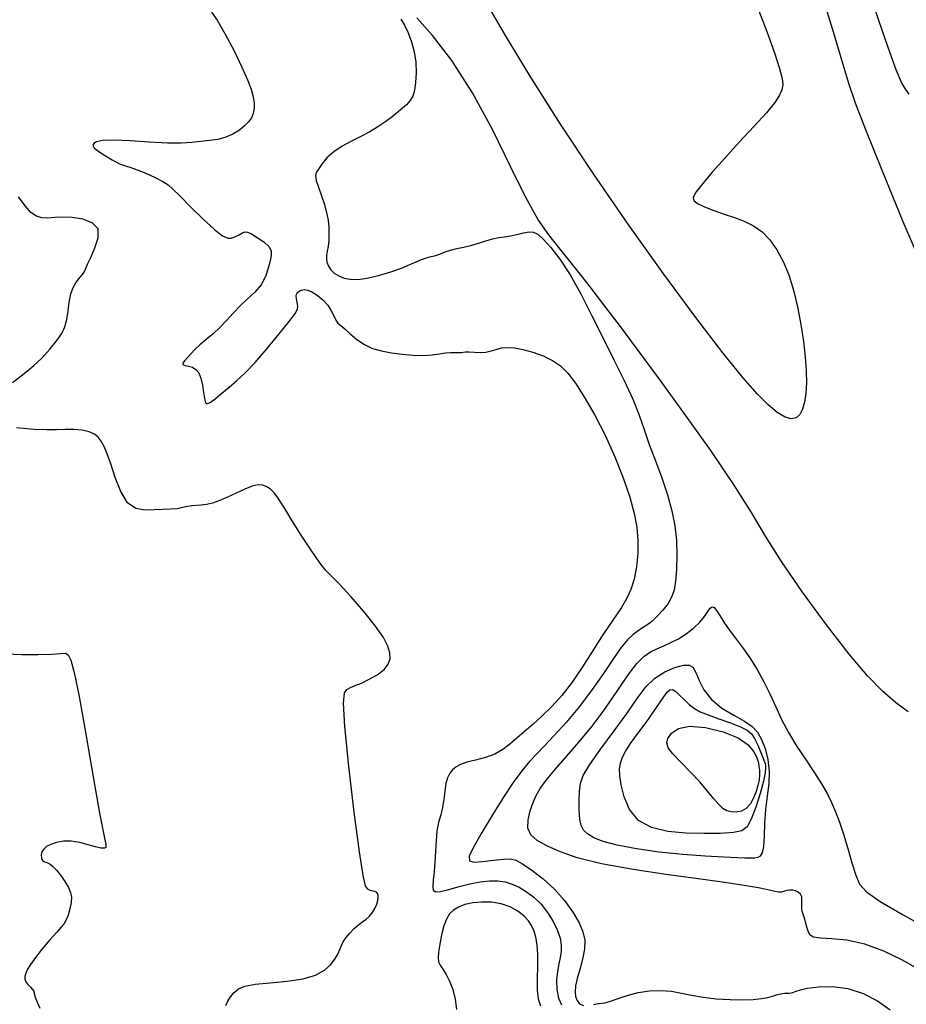
# Model space of a CAD drawing. Extents: x 354202 to 357402, y 1029744 to 1032913.
# Drawn here: x 355791 to 355975, y 1032279 to 1032483 of the extents above; entities that cross this region are included whole.
import ezdxf

# ---------------------------------------------------------------- set-up
doc = ezdxf.new("R2010")
doc.units = 0
doc.header["$MEASUREMENT"] = 0
doc.layers.add('INDEX', color=1, linetype='CONTINUOUS')
doc.layers.add('INTER', color=33, linetype='CONTINUOUS')

msp = doc.modelspace()

# ---------------------------------------------------------------- linework, layer by layer
at = {"layer": 'INDEX', "linetype": 'Continuous', "elevation": 2290}
for points in [[(355975.74, 1032467.46), (355975.07, 1032468.42), (355974.27, 1032469.77), (355973.1, 1032472.5), (355971.4, 1032477.17), (355969.5, 1032482.73), (355967.84, 1032487.73)], [(355977.2, 1032286.19), (355974.22, 1032287.84), (355970.5, 1032289.62), (355966.55, 1032291.08), (355962.86, 1032291.88), (355959.72, 1032292.19), (355957.36, 1032292.33), (355955.93, 1032292.55), (355955.21, 1032292.95), (355954.86, 1032293.56), (355954.6, 1032294.4), (355954.36, 1032295.35), (355954.11, 1032296.28), (355953.84, 1032297.09), (355953.6, 1032297.83), (355953.47, 1032298.57), (355953.48, 1032299.37), (355953.53, 1032300.17), (355953.47, 1032300.89), (355953.2, 1032301.46), (355952.75, 1032301.87), (355952.19, 1032302.14), (355951.61, 1032302.27), (355951.02, 1032302.28), (355950.44, 1032302.19), (355949.88, 1032302.04), (355949.31, 1032301.89), (355948.68, 1032301.85), (355947.89, 1032302), (355946.71, 1032302.29), (355944.83, 1032302.7), (355941.98, 1032303.2), (355937.94, 1032303.8), (355932.52, 1032304.56), (355925.75, 1032305.48), (355918.52, 1032306.56), (355911.95, 1032307.75), (355906.88, 1032309.01), (355903.21, 1032310.28), (355900.55, 1032311.48), (355898.59, 1032312.6), (355897.29, 1032313.76), (355896.66, 1032315.15), (355896.68, 1032316.88), (355897.12, 1032318.74), (355897.73, 1032320.48), (355898.34, 1032321.94), (355899.17, 1032323.38), (355900.52, 1032325.2), (355902.58, 1032327.64), (355905.08, 1032330.51), (355907.65, 1032333.49), (355909.98, 1032336.34), (355912.08, 1032339.08), (355914.03, 1032341.83), (355915.9, 1032344.61), (355917.66, 1032347.21), (355919.27, 1032349.33), (355920.73, 1032350.78), (355922.09, 1032351.71), (355923.43, 1032352.38), (355924.84, 1032352.98), (355926.32, 1032353.65), (355927.88, 1032354.46), (355929.5, 1032355.49), (355931.05, 1032356.66), (355932.35, 1032357.9), (355933.31, 1032359.1), (355933.97, 1032360.12), (355934.45, 1032360.83), (355934.86, 1032361.09), (355935.28, 1032360.91), (355935.8, 1032360.3), (355936.47, 1032359.27), (355937.34, 1032357.91), (355938.43, 1032356.32), (355939.74, 1032354.56), (355941.2, 1032352.62), (355942.72, 1032350.46), (355944.21, 1032348.06), (355945.63, 1032345.5), (355946.92, 1032342.89), (355948.09, 1032340.3), (355949.29, 1032337.7), (355950.72, 1032334.98), (355952.48, 1032332.11), (355954.38, 1032329.26), (355956.15, 1032326.63), (355957.59, 1032324.36), (355958.73, 1032322.35), (355959.67, 1032320.46), (355960.52, 1032318.53), (355961.33, 1032316.39), (355962.15, 1032313.88), (355963.02, 1032310.94), (355963.89, 1032307.95), (355964.69, 1032305.38), (355965.47, 1032303.51), (355966.9, 1032301.9), (355969.76, 1032299.94), (355974.53, 1032297.18), (355980.31, 1032293.91)]]:
    msp.add_lwpolyline(points, dxfattribs=at)
at = {"layer": 'INTER', "linetype": 'Continuous', "flags": 128}
for points, elevation in [([(355944.09, 1032486.01), (355946.24, 1032480.48), (355947.82, 1032476.07), (355948.87, 1032472.83), (355949.42, 1032470.74), (355949.56, 1032469.41), (355949.36, 1032468.39), (355948.86, 1032467.26), (355947.87, 1032465.75), (355946.15, 1032463.63), (355943.57, 1032460.77), (355940.52, 1032457.49), (355937.49, 1032454.21), (355934.91, 1032451.32), (355932.92, 1032448.95), (355931.58, 1032447.2), (355930.96, 1032446.09), (355931.06, 1032445.39), (355931.87, 1032444.8), (355933.33, 1032444.1), (355935.25, 1032443.31), (355937.38, 1032442.54), (355939.5, 1032441.85), (355941.55, 1032441.11), (355943.48, 1032440.17), (355945.26, 1032438.87), (355946.88, 1032437.21), (355948.34, 1032435.17), (355949.65, 1032432.75), (355950.79, 1032429.97), (355951.78, 1032426.81), (355952.61, 1032423.32), (355953.29, 1032419.69), (355953.81, 1032416.17), (355954.17, 1032412.96), (355954.38, 1032410.09), (355954.44, 1032407.57), (355954.34, 1032405.4), (355954.08, 1032403.57), (355953.67, 1032402.09), (355953.1, 1032400.97), (355952.33, 1032400.27), (355951.31, 1032400.09), (355950.01, 1032400.47), (355948.41, 1032401.44), (355946.52, 1032403), (355944.27, 1032405.24), (355941.28, 1032408.65), (355937.13, 1032413.81), (355931.53, 1032421.12), (355924.84, 1032430.15), (355917.58, 1032440.29), (355910.24, 1032450.93), (355903.27, 1032461.44), (355897.09, 1032471.18), (355891.98, 1032479.68), (355887.66, 1032487.21)], 2294), ([(355957.84, 1032487.45), (355960.07, 1032480.17), (355961.94, 1032473.92), (355963.25, 1032469.58), (355964.58, 1032465.69), (355966.71, 1032460.14), (355970.17, 1032451.53), (355974.48, 1032441.05), (355978.93, 1032430.59)], 2292), ([(355830.96, 1032484.47), (355832.18, 1032482.8), (355833.83, 1032479.95), (355835.66, 1032476.46), (355837.31, 1032473.1), (355838.49, 1032470.46), (355839.23, 1032468.48), (355839.64, 1032466.94), (355839.84, 1032465.62), (355839.83, 1032464.47), (355839.64, 1032463.46), (355839.27, 1032462.56), (355838.69, 1032461.72), (355837.87, 1032460.88), (355836.77, 1032460), (355835.44, 1032459.18), (355833.93, 1032458.52), (355832.28, 1032458.09), (355830.55, 1032457.84), (355828.77, 1032457.65), (355826.92, 1032457.46), (355824.72, 1032457.32), (355821.83, 1032457.33), (355818.08, 1032457.53), (355814.08, 1032457.79), (355810.64, 1032457.94), (355808.38, 1032457.87), (355807.13, 1032457.61), (355806.55, 1032457.25), (355806.37, 1032456.86), (355806.62, 1032456.37), (355807.41, 1032455.69), (355808.75, 1032454.79), (355810.37, 1032453.84), (355811.91, 1032453.05), (355813.12, 1032452.57), (355814.23, 1032452.22), (355815.57, 1032451.77), (355817.35, 1032451.05), (355819.27, 1032450.17), (355820.91, 1032449.33), (355822.01, 1032448.64), (355822.98, 1032447.79), (355824.39, 1032446.35), (355826.63, 1032444.11), (355829.26, 1032441.55), (355831.63, 1032439.37), (355833.28, 1032438.09), (355834.35, 1032437.59), (355835.16, 1032437.61), (355835.96, 1032437.91), (355836.74, 1032438.31), (355837.4, 1032438.68), (355837.92, 1032438.89), (355838.47, 1032438.84), (355839.29, 1032438.47), (355840.5, 1032437.75), (355841.83, 1032436.8), (355842.88, 1032435.83), (355843.37, 1032434.95), (355843.39, 1032434.02), (355843.14, 1032432.86), (355842.75, 1032431.35), (355842.17, 1032429.63), (355841.27, 1032427.92), (355839.99, 1032426.39), (355838.47, 1032424.98), (355836.91, 1032423.56), (355835.48, 1032422.05), (355834.13, 1032420.51), (355832.75, 1032419.04), (355831.31, 1032417.73), (355829.88, 1032416.54), (355828.6, 1032415.47), (355827.54, 1032414.48), (355826.69, 1032413.58), (355825.99, 1032412.8), (355825.4, 1032412.16), (355825.04, 1032411.67), (355825.04, 1032411.35), (355825.49, 1032411.18), (355826.22, 1032411.05), (355827.04, 1032410.82), (355827.76, 1032410.36), (355828.34, 1032409.61), (355828.8, 1032408.52), (355829.12, 1032407.09), (355829.36, 1032405.58), (355829.54, 1032404.29), (355829.72, 1032403.47), (355830.05, 1032403.18), (355830.69, 1032403.45), (355831.75, 1032404.24), (355833.12, 1032405.39), (355834.65, 1032406.7), (355836.22, 1032408.04), (355837.96, 1032409.64), (355840.05, 1032411.8), (355842.53, 1032414.67), (355845.05, 1032417.73), (355847.1, 1032420.32), (355848.33, 1032421.95), (355848.86, 1032422.86), (355848.93, 1032423.5), (355848.79, 1032424.21), (355848.61, 1032424.98), (355848.56, 1032425.68), (355848.75, 1032426.22), (355849.15, 1032426.59), (355849.67, 1032426.83), (355850.25, 1032426.93), (355850.95, 1032426.83), (355851.84, 1032426.45), (355852.94, 1032425.74), (355854.1, 1032424.78), (355855.11, 1032423.67), (355855.84, 1032422.53), (355856.35, 1032421.46), (355856.77, 1032420.59), (355857.24, 1032419.98), (355857.85, 1032419.45), (355858.68, 1032418.76), (355859.79, 1032417.75), (355861.16, 1032416.58), (355862.72, 1032415.51), (355864.42, 1032414.72), (355866.29, 1032414.18), (355868.34, 1032413.79), (355870.58, 1032413.49), (355872.85, 1032413.29), (355874.97, 1032413.25), (355876.79, 1032413.38), (355878.31, 1032413.59), (355879.56, 1032413.77), (355880.6, 1032413.83), (355881.47, 1032413.83), (355882.22, 1032413.83), (355882.9, 1032413.89), (355883.61, 1032413.98), (355884.48, 1032414.01), (355885.56, 1032413.95), (355886.76, 1032413.89), (355887.95, 1032413.95), (355889.03, 1032414.18), (355890.07, 1032414.51), (355891.16, 1032414.8), (355892.4, 1032414.92), (355893.87, 1032414.83), (355895.62, 1032414.5), (355897.66, 1032413.93), (355899.8, 1032413.15), (355901.78, 1032412.2), (355903.43, 1032411.08), (355904.93, 1032409.59), (355906.53, 1032407.47), (355908.43, 1032404.51), (355910.54, 1032400.86), (355912.68, 1032396.69), (355914.69, 1032392.23), (355916.45, 1032387.82), (355917.82, 1032383.81), (355918.73, 1032380.47), (355919.24, 1032377.6), (355919.45, 1032374.89), (355919.43, 1032372.12), (355919.2, 1032369.38), (355918.73, 1032366.85), (355918.04, 1032364.66), (355917.14, 1032362.72), (355916.08, 1032360.94), (355914.88, 1032359.18), (355913.51, 1032357.22), (355911.9, 1032354.82), (355910.03, 1032351.86), (355907.97, 1032348.61), (355905.83, 1032345.45), (355903.68, 1032342.69), (355901.57, 1032340.35), (355899.56, 1032338.36), (355897.68, 1032336.67), (355895.95, 1032335.2), (355894.36, 1032333.85), (355892.92, 1032332.59), (355891.45, 1032331.44), (355889.79, 1032330.5), (355887.84, 1032329.8), (355885.81, 1032329.28), (355884.01, 1032328.84), (355882.67, 1032328.38), (355881.73, 1032327.86), (355881.02, 1032327.26), (355880.44, 1032326.53), (355879.97, 1032325.6), (355879.62, 1032324.39), (355879.38, 1032322.85), (355879.18, 1032321.15), (355878.92, 1032319.45), (355878.55, 1032317.89), (355878.13, 1032316.34), (355877.78, 1032314.61), (355877.59, 1032312.56), (355877.48, 1032310.34), (355877.37, 1032308.12), (355877.2, 1032306.08), (355877.02, 1032304.36), (355876.92, 1032303.06), (355877.01, 1032302.26), (355877.47, 1032301.93), (355878.5, 1032302.01), (355880.21, 1032302.43), (355882.36, 1032303.02), (355884.63, 1032303.59), (355886.75, 1032304.01), (355888.67, 1032304.22), (355890.38, 1032304.22), (355891.92, 1032303.99), (355893.37, 1032303.55), (355894.82, 1032302.87), (355896.34, 1032301.96), (355897.9, 1032300.8), (355899.39, 1032299.35), (355900.75, 1032297.62), (355901.91, 1032295.75), (355902.78, 1032293.93), (355903.32, 1032292.29), (355903.56, 1032290.84), (355903.55, 1032289.52), (355903.35, 1032288.27), (355903.05, 1032286.96), (355902.78, 1032285.43), (355902.62, 1032283.58), (355902.67, 1032281.64), (355902.99, 1032279.87), (355903.61, 1032278.49)], 2294), ([(355870.28, 1032483.05), (355871.02, 1032481.76), (355871.8, 1032480.18), (355872.5, 1032478.32), (355873.05, 1032476.25), (355873.39, 1032474.08), (355873.47, 1032471.9), (355873.35, 1032469.89), (355873.09, 1032468.24), (355872.75, 1032467.06), (355872.24, 1032466.16), (355871.43, 1032465.27), (355870.24, 1032464.19), (355868.78, 1032462.98), (355867.18, 1032461.78), (355865.54, 1032460.67), (355863.83, 1032459.65), (355862.01, 1032458.67), (355860.05, 1032457.69), (355858.1, 1032456.65), (355856.36, 1032455.51), (355854.95, 1032454.23), (355853.9, 1032452.98), (355853.16, 1032451.94), (355852.71, 1032451.2), (355852.55, 1032450.53), (355852.71, 1032449.59), (355853.17, 1032448.16), (355853.8, 1032446.39), (355854.41, 1032444.56), (355854.87, 1032442.88), (355855.17, 1032441.33), (355855.33, 1032439.84), (355855.37, 1032438.38), (355855.31, 1032437.02), (355855.18, 1032435.83), (355855.01, 1032434.88), (355854.87, 1032434.09), (355854.83, 1032433.35), (355854.94, 1032432.58), (355855.24, 1032431.8), (355855.74, 1032431.04), (355856.47, 1032430.34), (355857.39, 1032429.74), (355858.49, 1032429.3), (355859.77, 1032429.05), (355861.33, 1032429.03), (355863.28, 1032429.29), (355865.67, 1032429.84), (355868.18, 1032430.58), (355870.45, 1032431.37), (355872.17, 1032432.1), (355873.46, 1032432.71), (355874.54, 1032433.19), (355875.58, 1032433.51), (355876.59, 1032433.75), (355877.57, 1032434), (355878.51, 1032434.34), (355879.48, 1032434.72), (355880.58, 1032435.09), (355881.87, 1032435.41), (355883.31, 1032435.72), (355884.84, 1032436.09), (355886.4, 1032436.56), (355887.91, 1032437.06), (355889.33, 1032437.47), (355890.6, 1032437.71), (355891.8, 1032437.87), (355893.04, 1032438.06), (355894.38, 1032438.37), (355895.71, 1032438.69), (355896.88, 1032438.9), (355897.82, 1032438.86), (355898.73, 1032438.41), (355899.85, 1032437.39), (355901.4, 1032435.67), (355903.3, 1032433.21), (355905.41, 1032429.99), (355907.61, 1032426.04), (355909.88, 1032421.6), (355912.19, 1032416.95), (355914.51, 1032412.35), (355916.66, 1032408.03), (355918.45, 1032404.17), (355919.76, 1032400.87), (355920.8, 1032397.87), (355921.84, 1032394.8), (355923.1, 1032391.4), (355924.43, 1032387.82), (355925.64, 1032384.3), (355926.54, 1032381.02), (355927.14, 1032377.91), (355927.48, 1032374.85), (355927.59, 1032371.77), (355927.52, 1032368.86), (355927.31, 1032366.39), (355926.98, 1032364.51), (355926.48, 1032363.06), (355925.73, 1032361.76), (355924.68, 1032360.42), (355923.49, 1032359.13), (355922.34, 1032358.05), (355921.35, 1032357.29), (355920.46, 1032356.71), (355919.55, 1032356.13), (355918.51, 1032355.37), (355917.31, 1032354.23), (355915.91, 1032352.54), (355914.27, 1032350.15), (355912.34, 1032347.21), (355910.02, 1032343.89), (355907.34, 1032340.4), (355904.56, 1032337.08), (355902.06, 1032334.28), (355900.09, 1032332.22), (355898.49, 1032330.6), (355897, 1032329.01), (355895.41, 1032327.07), (355893.61, 1032324.62), (355891.56, 1032321.57), (355889.28, 1032317.93), (355887.08, 1032314.26), (355885.37, 1032311.21), (355884.48, 1032309.31), (355884.5, 1032308.38), (355885.46, 1032308.12), (355887.3, 1032308.23), (355889.53, 1032308.5), (355891.56, 1032308.74), (355892.98, 1032308.79), (355894.13, 1032308.5), (355895.51, 1032307.74), (355897.47, 1032306.42), (355899.82, 1032304.61), (355902.19, 1032302.46), (355904.28, 1032300.1), (355905.99, 1032297.72), (355907.27, 1032295.52), (355908.08, 1032293.62), (355908.45, 1032291.87), (355908.39, 1032290.03), (355907.98, 1032287.96), (355907.4, 1032285.84), (355906.85, 1032283.92), (355906.52, 1032282.39), (355906.43, 1032281.2), (355906.54, 1032280.22), (355906.86, 1032279.36), (355907.39, 1032278.69), (355908.17, 1032278.32)], 2292), ([(355975.6, 1032339.31), (355972.94, 1032341.24), (355970.21, 1032343.59), (355967.13, 1032346.75), (355963.31, 1032351.25), (355958.62, 1032357.31), (355953.66, 1032364.09), (355949.27, 1032370.49), (355945.96, 1032375.77), (355943.02, 1032380.68), (355939.46, 1032386.34), (355934.58, 1032393.49), (355929.02, 1032401.31), (355923.72, 1032408.61), (355919.4, 1032414.48), (355915.85, 1032419.25), (355912.6, 1032423.51), (355909.34, 1032427.75), (355906.18, 1032431.79), (355903.35, 1032435.33), (355900.97, 1032438.3), (355898.73, 1032441.51), (355896.19, 1032446.01), (355893.02, 1032452.48), (355889.29, 1032460.12), (355885.16, 1032467.78), (355880.86, 1032474.43), (355876.83, 1032479.68), (355873.6, 1032483.29)], 2292), ([(355789.7, 1032407.63), (355791.47, 1032409.05), (355792.81, 1032410.05), (355794.14, 1032411.16), (355795.75, 1032412.71), (355797.44, 1032414.53), (355798.91, 1032416.32), (355799.94, 1032417.83), (355800.58, 1032419.22), (355800.97, 1032420.72), (355801.24, 1032422.47), (355801.48, 1032424.32), (355801.81, 1032426.01), (355802.27, 1032427.35), (355802.82, 1032428.35), (355803.36, 1032429.07), (355803.83, 1032429.59), (355804.22, 1032430.02), (355804.56, 1032430.5), (355804.87, 1032431.18), (355805.28, 1032432.17), (355805.92, 1032433.61), (355806.81, 1032435.55), (355807.5, 1032437.65), (355807.44, 1032439.5), (355806.23, 1032440.79), (355804.26, 1032441.55), (355802.07, 1032441.9), (355800.12, 1032441.95), (355798.45, 1032441.86), (355797.03, 1032441.77), (355795.8, 1032441.83), (355794.67, 1032442.17), (355793.53, 1032442.95), (355792.29, 1032444.28), (355790.93, 1032446.19)], 2296), ([(355833.96, 1032278.31), (355834.35, 1032279.22), (355834.96, 1032280.17), (355835.71, 1032281.04), (355836.61, 1032281.77), (355837.93, 1032282.34), (355840.05, 1032282.76), (355843.14, 1032283.06), (355846.69, 1032283.38), (355850.02, 1032283.87), (355852.59, 1032284.65), (355854.43, 1032285.66), (355855.7, 1032286.78), (355856.59, 1032287.93), (355857.19, 1032289.02), (355857.61, 1032289.99), (355857.95, 1032290.81), (355858.34, 1032291.56), (355858.89, 1032292.37), (355859.69, 1032293.32), (355860.63, 1032294.3), (355861.57, 1032295.15), (355862.4, 1032295.77), (355863.12, 1032296.28), (355863.77, 1032296.86), (355864.38, 1032297.62), (355864.9, 1032298.5), (355865.29, 1032299.37), (355865.51, 1032300.13), (355865.58, 1032300.75), (355865.55, 1032301.24), (355865.44, 1032301.59), (355865.24, 1032301.83), (355864.91, 1032301.98), (355864.45, 1032302.08), (355863.92, 1032302.21), (355863.41, 1032302.48), (355862.95, 1032303.16), (355862.43, 1032305.33), (355861.68, 1032310.23), (355860.62, 1032318.47), (355859.51, 1032328.04), (355858.68, 1032336.25), (355858.38, 1032341.11), (355858.56, 1032343.24), (355859.07, 1032343.94), (355859.81, 1032344.33), (355860.8, 1032344.72), (355862.1, 1032345.26), (355863.72, 1032346.04), (355865.4, 1032347), (355866.8, 1032348.07), (355867.68, 1032349.16), (355868.05, 1032350.3), (355868.01, 1032351.54), (355867.61, 1032352.95), (355866.69, 1032354.73), (355865.05, 1032357.08), (355862.63, 1032360.08), (355859.91, 1032363.2), (355857.54, 1032365.78), (355855.93, 1032367.39), (355854.75, 1032368.61), (355853.45, 1032370.24), (355851.64, 1032372.84), (355849.6, 1032375.96), (355847.75, 1032378.9), (355846.4, 1032381.11), (355845.46, 1032382.68), (355844.7, 1032383.83), (355843.97, 1032384.74), (355843.22, 1032385.47), (355842.45, 1032386), (355841.64, 1032386.33), (355840.69, 1032386.39), (355839.46, 1032386.13), (355837.9, 1032385.51), (355836.13, 1032384.68), (355834.34, 1032383.83), (355832.7, 1032383.13), (355831.23, 1032382.62), (355829.95, 1032382.31), (355828.84, 1032382.18), (355827.85, 1032382.14), (355826.93, 1032382.07), (355826.01, 1032381.89), (355825, 1032381.66), (355823.84, 1032381.45), (355822.46, 1032381.34), (355820.87, 1032381.28), (355819.09, 1032381.21), (355817.18, 1032381.15), (355815.28, 1032381.48), (355813.56, 1032382.66), (355812.14, 1032384.99), (355811, 1032387.92), (355810.09, 1032390.73), (355809.34, 1032392.85), (355808.7, 1032394.35), (355808.1, 1032395.43), (355807.46, 1032396.28), (355806.68, 1032396.94), (355805.59, 1032397.41), (355804.13, 1032397.71), (355802.41, 1032397.87), (355800.63, 1032397.9), (355798.85, 1032397.84), (355796.8, 1032397.81), (355794.09, 1032397.9), (355790.53, 1032398.2)], 2296), ([(355788.49, 1032351.34), (355791.62, 1032351.21), (355794.98, 1032351.18), (355797.83, 1032351.27), (355799.66, 1032351.42), (355800.67, 1032351.45), (355801.27, 1032351.11), (355801.82, 1032350.04), (355802.52, 1032347.46), (355803.52, 1032342.45), (355804.91, 1032334.63), (355806.44, 1032325.79), (355807.78, 1032318.25), (355808.65, 1032313.77), (355809.07, 1032311.78), (355809.09, 1032311.16), (355808.75, 1032310.96), (355808.03, 1032311), (355806.91, 1032311.25), (355805.4, 1032311.69), (355803.66, 1032312.15), (355801.88, 1032312.44), (355800.26, 1032312.42), (355798.84, 1032312.15), (355797.67, 1032311.75), (355796.78, 1032311.31), (355796.16, 1032310.82), (355795.8, 1032310.24), (355795.67, 1032309.59), (355795.74, 1032308.95), (355795.93, 1032308.46), (355796.21, 1032308.2), (355796.56, 1032308.07), (355796.98, 1032307.93), (355797.48, 1032307.67), (355798.08, 1032307.19), (355798.83, 1032306.41), (355799.7, 1032305.32), (355800.58, 1032304.05), (355801.31, 1032302.83), (355801.76, 1032301.79), (355801.93, 1032300.81), (355801.87, 1032299.73), (355801.6, 1032298.43), (355801.22, 1032297.09), (355800.79, 1032295.98), (355800.37, 1032295.24), (355799.8, 1032294.58), (355798.86, 1032293.59), (355797.47, 1032292), (355795.87, 1032290.1), (355794.43, 1032288.28), (355793.41, 1032286.88), (355792.79, 1032285.85), (355792.43, 1032285.06), (355792.24, 1032284.39), (355792.24, 1032283.8), (355792.46, 1032283.23), (355792.9, 1032282.68), (355793.43, 1032282.15), (355793.87, 1032281.69), (355794.09, 1032281.3), (355794.22, 1032280.82), (355794.42, 1032280.09), (355794.82, 1032279), (355795.36, 1032277.78)], 2298), ([(355899.3, 1032278.2), (355898.82, 1032279.68), (355898.62, 1032281.55), (355898.61, 1032283.91), (355898.68, 1032286.49), (355898.69, 1032288.92), (355898.57, 1032290.91), (355898.3, 1032292.5), (355897.92, 1032293.79), (355897.43, 1032294.92), (355896.76, 1032295.94), (355895.82, 1032296.93), (355894.54, 1032297.92), (355892.95, 1032298.8), (355891.11, 1032299.46), (355889.1, 1032299.78), (355887.07, 1032299.81), (355885.19, 1032299.62), (355883.58, 1032299.27), (355882.27, 1032298.78), (355881.22, 1032298.14), (355880.4, 1032297.34), (355879.75, 1032296.29), (355879.21, 1032294.86), (355878.73, 1032293.02), (355878.34, 1032291.06), (355878.09, 1032289.38), (355878, 1032288.22), (355878.12, 1032287.43), (355878.45, 1032286.73), (355879.01, 1032285.88), (355879.69, 1032284.78), (355880.4, 1032283.38), (355881.04, 1032281.65), (355881.54, 1032279.67), (355881.85, 1032277.51)], 2296), ([(355910.27, 1032278.53), (355911.22, 1032278.74), (355911.91, 1032278.83), (355912.6, 1032278.91), (355913.61, 1032279.16), (355915.19, 1032279.71), (355917.23, 1032280.4), (355919.52, 1032281.01), (355921.88, 1032281.37), (355924.22, 1032281.45), (355926.44, 1032281.29), (355928.52, 1032280.93), (355930.63, 1032280.48), (355932.99, 1032280.05), (355935.73, 1032279.75), (355938.6, 1032279.58), (355941.26, 1032279.53), (355943.43, 1032279.6), (355945.13, 1032279.77), (355946.43, 1032280.01), (355947.43, 1032280.3), (355948.27, 1032280.57), (355949.07, 1032280.77), (355949.95, 1032280.87), (355950.85, 1032280.93), (355951.64, 1032281.05), (355952.32, 1032281.29), (355953.19, 1032281.62), (355954.64, 1032281.97), (355956.93, 1032282.25), (355959.84, 1032282.27), (355963.04, 1032281.84), (355966.21, 1032280.81), (355969.18, 1032279.29), (355971.8, 1032277.47)], 2292)]:
    msp.add_lwpolyline(points, dxfattribs=dict(at, elevation=elevation))
at = {"layer": 'INTER', "linetype": 'Continuous'}
for points, elevation in [([(355940.16, 1032309.01), (355937.33, 1032309.12), (355933.42, 1032309.32), (355928.81, 1032309.67), (355923.89, 1032310.19), (355919.17, 1032310.85), (355915.16, 1032311.59), (355912.25, 1032312.37), (355910.31, 1032313.16), (355909.04, 1032313.94), (355908.22, 1032314.73), (355907.71, 1032315.69), (355907.43, 1032317.03), (355907.31, 1032318.86), (355907.3, 1032320.91), (355907.37, 1032322.83), (355907.56, 1032324.42), (355908.15, 1032326.08), (355909.49, 1032328.35), (355911.77, 1032331.6), (355914.55, 1032335.37), (355917.23, 1032339.03), (355919.36, 1032342.07), (355921.15, 1032344.45), (355922.97, 1032346.27), (355925.05, 1032347.61), (355927.17, 1032348.51), (355928.95, 1032348.97), (355930.15, 1032349), (355930.91, 1032348.53), (355931.5, 1032347.48), (355932.18, 1032345.82), (355933.19, 1032343.83), (355934.74, 1032341.83), (355936.93, 1032340.08), (355939.38, 1032338.6), (355941.59, 1032337.35), (355943.18, 1032336.22), (355944.27, 1032335.04), (355945.11, 1032333.58), (355945.86, 1032331.67), (355946.46, 1032329.4), (355946.74, 1032326.94), (355946.63, 1032324.39), (355946.29, 1032321.76), (355945.95, 1032319), (355945.76, 1032316.13), (355945.66, 1032313.46), (355945.54, 1032311.33), (355945.28, 1032310), (355944.88, 1032309.33), (355944.36, 1032309.05), (355943.75, 1032308.93), (355943.16, 1032308.91), (355942.69, 1032308.92), (355942.35, 1032308.93), (355941.7, 1032308.95)], 2288), ([(355945.93, 1032328.24), (355945.96, 1032327.7), (355945.88, 1032326.66), (355945.54, 1032324.9), (355944.84, 1032322.33), (355943.92, 1032319.48), (355942.99, 1032317.01), (355942.13, 1032315.44), (355941.04, 1032314.61), (355939.29, 1032314.23), (355936.58, 1032314.05), (355933.17, 1032314.02), (355929.42, 1032314.14), (355925.69, 1032314.48), (355922.31, 1032315.26), (355919.58, 1032316.72), (355917.73, 1032318.99), (355916.63, 1032321.65), (355916.02, 1032324.14), (355915.73, 1032326.03), (355915.68, 1032327.43), (355915.84, 1032328.58), (355916.22, 1032329.72), (355916.89, 1032331.04), (355917.96, 1032332.7), (355919.46, 1032334.8), (355921.16, 1032337.1), (355922.75, 1032339.28), (355923.98, 1032341.07), (355924.89, 1032342.42), (355925.57, 1032343.34), (355926.12, 1032343.84), (355926.66, 1032343.89), (355927.32, 1032343.51), (355928.19, 1032342.71), (355929.19, 1032341.7), (355930.22, 1032340.72), (355931.24, 1032339.95), (355932.43, 1032339.31), (355934.07, 1032338.64), (355936.29, 1032337.84), (355938.69, 1032336.99), (355940.78, 1032336.19), (355942.17, 1032335.5), (355943.05, 1032334.75), (355943.7, 1032333.74), (355944.37, 1032332.34), (355945, 1032330.83), (355945.5, 1032329.6), (355945.77, 1032328.9), (355945.88, 1032328.55)], 2286), ([(355944.5, 1032328.6), (355944.6, 1032327.99), (355944.69, 1032327.16), (355944.71, 1032326.18), (355944.61, 1032325.14), (355944.38, 1032324.01), (355944.01, 1032322.78), (355943.5, 1032321.45), (355942.83, 1032320.18), (355941.98, 1032319.2), (355940.96, 1032318.65), (355939.87, 1032318.47), (355938.83, 1032318.53), (355937.95, 1032318.76), (355937.13, 1032319.23), (355936.27, 1032320.04), (355935.24, 1032321.26), (355933.95, 1032322.85), (355932.33, 1032324.73), (355930.36, 1032326.8), (355928.37, 1032328.84), (355926.73, 1032330.57), (355925.78, 1032331.84), (355925.47, 1032332.82), (355925.72, 1032333.78), (355926.46, 1032334.87), (355927.88, 1032335.84), (355930.21, 1032336.33), (355933.52, 1032336.06), (355937.16, 1032335.17), (355940.32, 1032333.88), (355942.39, 1032332.41), (355943.52, 1032331.01), (355944.06, 1032329.92), (355944.31, 1032329.3), (355944.43, 1032328.96)], 2284)]:
    msp.add_lwpolyline(points, close=True, dxfattribs=dict(at, elevation=elevation))

doc.saveas('drawing.dxf')
